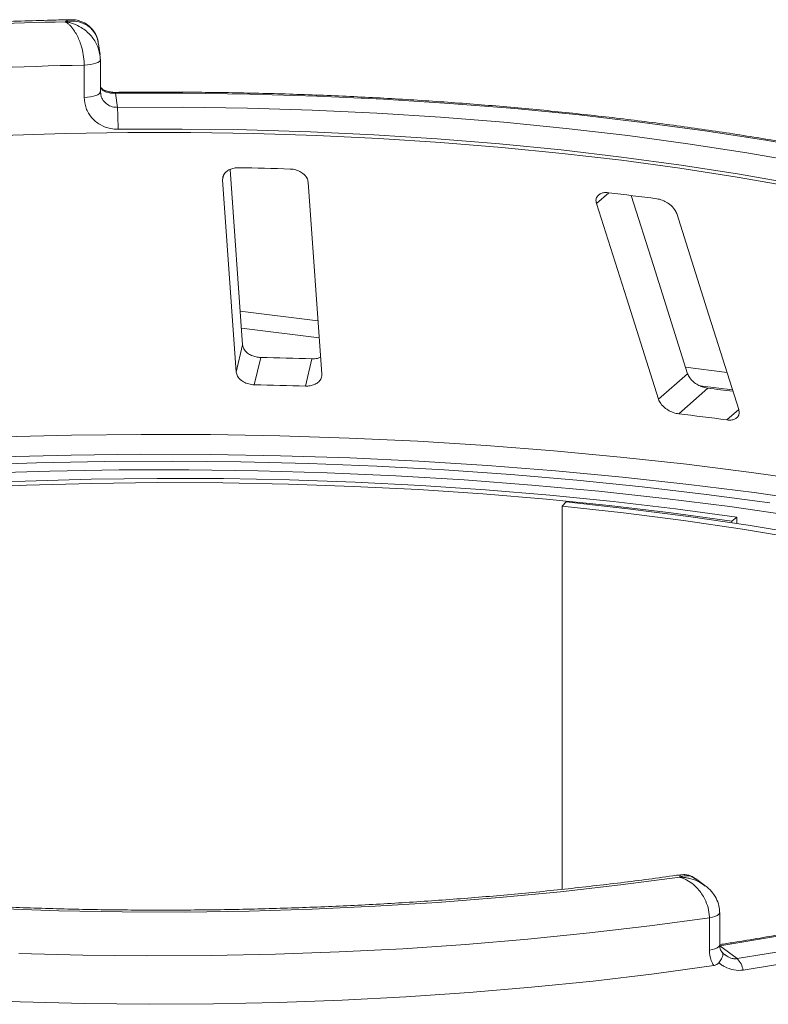
# Paper-space layout 'Blatt2' of a CAD drawing. Units: millimetres. Extents: x 5 to 415, y 5 to 292.
# Drawn here: x 329 to 334, y 115 to 123 of the extents above; entities that cross this region are included whole.
import ezdxf

# ---------------------------------------------------------------- set-up
doc = ezdxf.new("R2010")
doc.units = ezdxf.units.MM

psp = doc.layouts.new('Blatt2')

# ---------------------------------------------------------------- linework, layer by layer
at = {"color": 7, "linetype": 'Continuous', "lineweight": 15}
for p, q in [((329.33426, 122.41295), (329.32299, 122.4948)), ((329.21892, 122.10276), (329.21892, 122.33846)), ((329.33656, 122.38006), (329.33643, 122.38197)), ((329.33656, 122.14436), (329.33656, 122.38006)), ((329.33643, 122.14627), (329.33912, 122.13144)), ((329.44719, 122.1328), (329.4613, 122.03033)), ((330.37401, 120.29979), (330.28341, 121.57776)), ((330.22809, 121.50217), (330.32746, 120.10063)), ((330.95057, 120.08445), (330.85121, 121.48599)), ((330.36542, 120.42103), (330.93177, 120.34968)), ((330.32746, 120.10063), (330.37401, 120.29979)), ((330.45871, 120.0079), (330.50525, 120.20701)), ((330.83258, 119.99819), (330.87912, 120.19731)), ((333.4056, 119.90183), (333.61749, 120.08869)), ((333.5527, 119.79585), (333.76453, 119.98267)), ((333.70599, 120.00016), (333.9453, 119.97001)), ((332.73153, 119.15368), (332.70409, 119.1238)), ((332.70409, 119.1238), (332.70409, 116.32857)), ((333.97683, 119.04196), (333.93937, 119.01331)), ((333.97683, 118.996), (333.97683, 119.04196)), ((333.93937, 119.00169), (333.93937, 119.01331)), ((333.74243, 116.35796), (333.67626, 116.40683)), ((333.85149, 115.92453), (333.85149, 116.16023)), ((333.77648, 115.88634), (333.77648, 116.12204)), ((333.85148, 115.91692), (333.97811, 115.82342))]:
    psp.add_line(p, q, dxfattribs=at)
at = {"color": 8, "linetype": 'Continuous', "lineweight": 15}
for p, q in [((330.22809, 121.50217), (330.23545, 121.53362)), ((332.95329, 121.32962), (333.04217, 121.408)), ((330.35668, 120.5443), (330.92303, 120.47295)), ((333.60271, 120.13534), (333.90499, 120.09726)), ((333.90348, 119.75166), (333.99023, 119.82817))]:
    psp.add_line(p, q, dxfattribs=at)
at = {"color": 8, "linetype": 'Continuous', "lineweight": 15, "flags": 128}
for points in [[(329.21892, 122.33846), (329.24292, 122.33972), (329.26574, 122.34251), (329.28652, 122.34671), (329.30446, 122.35218), (329.31889, 122.3587), (329.32926, 122.36602), (329.33518, 122.37388), (329.33656, 122.38006)], [(329.21892, 122.10276), (329.24292, 122.10402), (329.26574, 122.10681), (329.28652, 122.11101), (329.30446, 122.11648), (329.31889, 122.123), (329.32926, 122.13032), (329.33518, 122.13818), (329.33656, 122.14436)], [(336.43279, 121.2816), (336.22735, 121.34172), (335.847, 121.44467), (335.45188, 121.54124), (335.04295, 121.6312), (334.62122, 121.71433), (334.1877, 121.79043), (333.74345, 121.85931), (333.28955, 121.9208), (332.82711, 121.97476), (332.35724, 122.02105), (331.8811, 122.05956), (331.39985, 122.09019), (330.91464, 122.11288), (330.42667, 122.12757), (329.93712, 122.13421), (329.44719, 122.1328)], [(328.62261, 119.62731), (329.12737, 119.64055), (329.63339, 119.64638), (330.13968, 119.64478), (330.64528, 119.63577), (331.14919, 119.61935), (331.65046, 119.59556), (332.1481, 119.56445), (332.64115, 119.52607), (333.12866, 119.48051), (333.6097, 119.42784), (334.08331, 119.36817), (334.5486, 119.30161), (335.00465, 119.2283), (335.4506, 119.14838), (335.88557, 119.06199), (336.30872, 118.96931), (336.71923, 118.87052), (337.11631, 118.76581), (337.4992, 118.65538), (337.86715, 118.53944), (338.21944, 118.41822), (338.5554, 118.29196), (338.7453, 118.21536)], [(338.70464, 118.09701), (338.59522, 118.14065), (338.25773, 118.2675), (337.90383, 118.38928), (337.53421, 118.50576), (337.14958, 118.6167), (336.75068, 118.7219), (336.33829, 118.82115), (335.9132, 118.91426), (335.47623, 119.00104), (335.02824, 119.08134), (334.57009, 119.15499), (334.10267, 119.22185), (333.62688, 119.28179), (333.14363, 119.3347), (332.65388, 119.38048), (332.15855, 119.41903), (331.65862, 119.45028), (331.15505, 119.47418), (330.64882, 119.49066), (330.1409, 119.49972), (329.63228, 119.50131), (329.12394, 119.49545), (328.61686, 119.48214)], [(333.77648, 116.12204), (333.79803, 116.12606), (333.81679, 116.13142), (333.83202, 116.1379), (333.84314, 116.14525), (333.8497, 116.15319), (333.85149, 116.16022)], [(333.77648, 115.88634), (333.79803, 115.89036), (333.81679, 115.89572), (333.83202, 115.9022), (333.84314, 115.90955), (333.8497, 115.91749), (333.85149, 115.92453)]]:
    psp.add_lwpolyline(points, dxfattribs=at)
at = {"color": 7, "linetype": 'Continuous', "lineweight": 15, "flags": 128}
for points in [[(329.4613, 122.03033), (329.93558, 122.03163), (330.40947, 122.02515), (330.88183, 122.01089), (331.3515, 121.98889), (331.81736, 121.9592), (332.27826, 121.92191), (332.7331, 121.87709), (333.18075, 121.82485), (333.62014, 121.76533), (334.05021, 121.69866), (334.4699, 121.62502), (334.87819, 121.54457), (335.2741, 121.45751), (335.65666, 121.36406), (336.02495, 121.26444), (336.37807, 121.1589)], [(334.3853, 121.45148), (333.97854, 121.52245), (333.56197, 121.58678), (333.13656, 121.64434), (332.7033, 121.69497), (332.26321, 121.73856), (331.81732, 121.77502), (331.36666, 121.80425), (330.91229, 121.82619), (330.45528, 121.84079), (329.99668, 121.84802), (329.53757, 121.84784), (329.07902, 121.84028), (328.6221, 121.82534)], [(336.29235, 121.01072), (335.94382, 121.11489), (335.58031, 121.21322), (335.20272, 121.30546), (334.81195, 121.39138), (334.40896, 121.47078), (333.99472, 121.54347), (333.57024, 121.60927), (333.13656, 121.66802), (332.69472, 121.71958), (332.24579, 121.76382), (331.79087, 121.80063), (331.33107, 121.82993), (330.86749, 121.85164), (330.40126, 121.86572), (329.93353, 121.87212), (329.46541, 121.87083)], [(332.95329, 121.32962), (333.1733, 120.63515), (333.4056, 119.90183)], [(333.61749, 120.08869), (333.36782, 120.87687), (333.20611, 121.38735)], [(333.99023, 119.82817), (333.75793, 120.5615), (333.53792, 121.25596)], [(328.37523, 119.42142), (328.86998, 119.43844), (329.3665, 119.44817), (329.86383, 119.45056), (330.36099, 119.44563), (330.85701, 119.43338), (331.35091, 119.41383), (331.84175, 119.38702), (332.32855, 119.35301), (332.81036, 119.31186), (333.28625, 119.26365), (333.75528, 119.20848), (334.21653, 119.14645)], [(333.97683, 119.04196), (333.53004, 119.10273), (333.07513, 119.15641), (332.61314, 119.20288), (332.14508, 119.24202), (331.67199, 119.27375), (331.19494, 119.298), (330.71499, 119.31472), (330.23321, 119.32387), (329.75066, 119.32543), (329.26844, 119.31939), (328.7876, 119.30578), (328.30923, 119.28461)], [(334.3892, 119.05252), (333.9246, 119.1193), (333.45132, 119.17893), (332.97037, 119.23128), (332.48273, 119.27624), (331.98944, 119.31373), (331.49152, 119.34366), (330.99001, 119.36597), (330.48597, 119.38061), (329.98045, 119.38756), (329.4745, 119.38679), (328.96919, 119.37831), (328.46557, 119.36214)], [(333.93937, 119.01331), (333.49667, 119.07353), (333.04594, 119.12672), (332.58818, 119.17275), (332.12442, 119.21154), (331.65567, 119.24298), (331.183, 119.26701), (330.70745, 119.28357), (330.23009, 119.29264), (329.75197, 119.29418), (329.27417, 119.2882), (328.79774, 119.27471), (328.32376, 119.25374)], [(338.54905, 117.53725), (338.44535, 117.59882), (338.20157, 117.73267), (337.93919, 117.86256), (337.65881, 117.9882), (337.36104, 118.1093), (337.04653, 118.22562), (336.71598, 118.33688), (336.37012, 118.44284), (336.00971, 118.54327), (335.63556, 118.63795), (335.24847, 118.72667), (334.84931, 118.80923), (334.43896, 118.88545), (334.01833, 118.95517), (333.58834, 119.01822), (333.14993, 119.07447), (332.70409, 119.1238)], [(338.59519, 117.57404), (338.52661, 117.61441), (338.28054, 117.74951), (338.01571, 117.88062), (337.7327, 118.00743), (337.43213, 118.12967), (337.11467, 118.24708), (336.78103, 118.35938), (336.43192, 118.46634), (336.06814, 118.56771), (335.69047, 118.66328), (335.29976, 118.75283), (334.89686, 118.83617), (334.48266, 118.9131), (334.05808, 118.98347), (333.62406, 119.04711), (333.18155, 119.10389), (332.73153, 119.15368)], [(338.73621, 117.65053), (338.54662, 117.50092), (338.33455, 117.35469), (338.10056, 117.21223), (337.84524, 117.0739), (337.56924, 116.94005), (337.27328, 116.81104), (336.95811, 116.68717), (336.62454, 116.56879), (336.27342, 116.45618), (335.90565, 116.34964), (335.52219, 116.24944), (335.124, 116.15584), (334.71211, 116.06907), (334.28758, 115.98937), (333.85148, 115.91692)], [(333.97811, 115.82342), (334.40088, 115.89331), (334.81321, 115.96981), (335.21418, 116.05275), (335.60288, 116.14195), (335.97843, 116.2372), (336.33999, 116.33829), (336.68673, 116.44498), (337.01788, 116.55705), (337.33268, 116.67424), (337.63044, 116.79627), (337.91046, 116.92288), (338.17214, 117.05379), (338.41486, 117.18868), (338.63809, 117.32727), (338.84132, 117.46924), (339.02409, 117.61426)], [(339.1212, 117.54863), (338.93651, 117.40208), (338.73115, 117.25862), (338.50558, 117.11858), (338.2603, 116.98226), (337.99588, 116.84999), (337.71291, 116.72204), (337.41203, 116.59873), (337.09392, 116.48031), (336.7593, 116.36707), (336.40891, 116.25925), (336.04356, 116.1571), (335.66406, 116.06085), (335.27128, 115.97071), (334.8661, 115.8869), (334.44943, 115.8096), (334.02222, 115.73898)], [(333.56014, 116.4175), (333.12932, 116.36103), (332.69094, 116.31144), (332.246, 116.26885), (331.79549, 116.23334), (331.34043, 116.205), (330.88185, 116.18389), (330.42078, 116.17006), (329.95826, 116.16354), (329.49534, 116.16435), (329.03305, 116.17248), (328.57244, 116.18792)], [(333.77648, 116.12204), (333.34299, 116.06299), (332.90169, 116.01077), (332.45354, 115.96549), (331.99952, 115.92726), (331.54063, 115.89615), (331.07787, 115.87224), (330.61226, 115.85557), (330.14483, 115.84619), (329.67658, 115.84412), (329.20856, 115.84935), (328.74179, 115.86189)], [(328.28644, 115.52767), (328.75304, 115.50794), (329.2219, 115.49555), (329.692, 115.49052), (330.16229, 115.49286), (330.63172, 115.50257), (331.09927, 115.51963), (331.5639, 115.544), (332.02457, 115.57562), (332.48027, 115.61443), (332.92999, 115.66033), (333.37275, 115.71324), (333.80754, 115.77302)]]:
    psp.add_lwpolyline(points, dxfattribs=at)
at = {"color": 7, "linetype": 'Continuous', "lineweight": 15}
for centre, radius, start, end in [((329.75844, 94.12562), 28.5371, 91.360126, 93.752427), ((329.75934, 94.55083), 27.79289, 91.11417, 93.998382), ((327.09133, 121.88945), 2.37416, 359.550694, 3.401813), ((329.7818, 92.64048), 28.95544, 88.142375, 88.882421), ((330.15982, 97.11583), 24.46257, 82.405198, 83.233291), ((329.78266, 85.17927), 35.03519, 88.206586, 88.818209), ((329.78241, 86.76252), 33.25226, 88.190189, 88.834607), ((330.2141, 90.38281), 29.81203, 82.802665, 83.160193), ((330.21657, 91.90193), 28.09271, 82.458701, 83.179787), ((333.87141, 115.71393), 0.15288, 9.428067, 45.739164)]:
    psp.add_arc(centre, radius, start, end, dxfattribs=at)
at = {"color": 8, "linetype": 'Continuous', "lineweight": 15}
psp.add_arc((329.43247, 122.13365), 0.01474, 356.702728, 25.271074, dxfattribs=at)
at = {"color": 7, "linetype": 'Continuous', "lineweight": 15}
for points, knots in [([(329.11747, 122.66966), (329.07132, 122.66864), (328.87805, 122.66438), (328.53879, 122.65202), (328.15641, 122.63358), (327.92221, 122.61802), (327.83268, 122.61208)], [0, 0, 0, 0, 0.1069649, 0.4479283, 0.7889355, 1, 1, 1, 1]), ([(329.32088, 122.49443), (329.31912, 122.50791), (329.31478, 122.54117), (329.29197, 122.58049), (329.2534, 122.62283), (329.20199, 122.65065), (329.14853, 122.65965), (329.11576, 122.65919), (329.09958, 122.65761), (329.09103, 122.6564), (329.08644, 122.65565), (329.08397, 122.65521), (329.08262, 122.65497), (329.08176, 122.65481), (329.0813, 122.65472), (329.08107, 122.65468)], [0, 0, 0, 0, 0.1149371, 0.2835489, 0.4054921, 0.6526157, 0.8273612, 0.9086572, 0.9509834, 0.9735929, 0.9857569, 0.9923149, 0.9958529, 0.9979163, 1, 1, 1, 1]), ([(329.21892, 122.33846), (329.2189, 122.34129), (329.21874, 122.36607), (329.21397, 122.41423), (329.19991, 122.4733), (329.17767, 122.53562), (329.14905, 122.58899), (329.11897, 122.6251), (329.10081, 122.6412), (329.09169, 122.64795), (329.08682, 122.65119), (329.08419, 122.65283), (329.08277, 122.65368), (329.08199, 122.65414), (329.08163, 122.65436), (329.08135, 122.65451), (329.08121, 122.6546), (329.08107, 122.65468)], [0, 0, 0, 0, 0.0216176, 0.1898259, 0.3488412, 0.4581838, 0.6880697, 0.8427554, 0.9161575, 0.9547019, 0.9754345, 0.9866628, 0.9927563, 0.9960653, 0.9978478, 0.9980671, 1, 1, 1, 1]), ([(329.32138, 122.49272), (329.32099, 122.4997), (329.31934, 122.52927), (329.29795, 122.57561), (329.25873, 122.6236), (329.20889, 122.65442), (329.16049, 122.6695), (329.12998, 122.66866), (329.11762, 122.66832)], [0, 0, 0, 0, 0.0665022, 0.2818521, 0.4849622, 0.6783246, 0.8695669, 1, 1, 1, 1]), ([(329.33216, 122.41246), (329.33397, 122.4051), (329.33648, 122.3949), (329.33644, 122.38479), (329.33643, 122.38197)], [0, 0, 0, 0, 0.7213829, 1, 1, 1, 1]), ([(329.35095, 122.1644), (329.34565, 122.16892), (329.33948, 122.17419), (329.3375, 122.18094), (329.33722, 122.18189)], [0, 0, 0, 0, 0.8587946, 1, 1, 1, 1]), ([(329.44571, 122.14), (329.44533, 122.13997), (329.4332, 122.1393), (329.40854, 122.14201), (329.37686, 122.14974), (329.35461, 122.16017), (329.34814, 122.16572), (329.34564, 122.16787)], [0, 0, 0, 0, 0.00789552, 0.25518814, 0.51696391, 0.81314841, 1, 1, 1, 1]), ([(329.34899, 122.16281), (329.35119, 122.16008), (329.35347, 122.15726), (329.35489, 122.15366), (329.35493, 122.15355)], [0, 0, 0, 0, 0.9693354, 1, 1, 1, 1]), ([(329.44719, 122.1328), (329.43723, 122.13306), (329.42481, 122.13337), (329.40169, 122.13638), (329.37667, 122.14214), (329.36259, 122.14953), (329.35493, 122.15355)], [0, 0, 0, 0, 0.2378406, 0.2964984, 0.6169123, 1, 1, 1, 1]), ([(336.43279, 121.29394), (336.32839, 121.32442), (336.11179, 121.38766), (335.76737, 121.47724), (335.4042, 121.56397), (335.02979, 121.64503), (334.64525, 121.72043), (334.25122, 121.78997), (333.84848, 121.85357), (333.43782, 121.91108), (333.02002, 121.96242), (332.59591, 122.00749), (332.1663, 122.04619), (331.73203, 122.07848), (331.29395, 122.10427), (330.85292, 122.12352), (330.40978, 122.13622), (329.97322, 122.14216), (329.65171, 122.14202), (329.47858, 122.14028), (329.4458, 122.13995)], [0, 0, 0, 0, 0.0545215, 0.1131174, 0.1716855, 0.2302293, 0.2887519, 0.3472561, 0.4057443, 0.4642188, 0.5226814, 0.5811341, 0.6395783, 0.6980156, 0.7564473, 0.8148746, 0.8732988, 0.9317209, 0.9870694, 1, 1, 1, 1]), ([(329.46541, 121.87083), (329.44722, 121.87177), (329.40134, 121.87412), (329.33194, 121.90144), (329.26944, 121.95374), (329.22706, 122.02354), (329.22163, 122.07633), (329.21892, 122.10276)], [0, 0, 0, 0, 0.140355, 0.3540357, 0.5685688, 0.7839954, 1, 1, 1, 1]), ([(330.34655, 121.59042), (330.3403, 121.59033), (330.32228, 121.59009), (330.29364, 121.58398), (330.26426, 121.57026), (330.2412, 121.54959), (330.22866, 121.52582), (330.22826, 121.50919), (330.22809, 121.50217)], [0, 0, 0, 0, 0.0876533, 0.2526418, 0.4236864, 0.6151767, 0.8374328, 1, 1, 1, 1]), ([(330.85121, 121.48599), (330.84923, 121.49586), (330.84485, 121.5178), (330.81951, 121.54688), (330.78277, 121.56859), (330.74867, 121.57875), (330.72745, 121.58022), (330.72042, 121.58071)], [0, 0, 0, 0, 0.2272546, 0.5046058, 0.7025958, 0.9015691, 1, 1, 1, 1]), ([(333.04217, 121.408), (333.03483, 121.40856), (333.0163, 121.40995), (332.99011, 121.40517), (332.96689, 121.39283), (332.95179, 121.37285), (332.94807, 121.35053), (332.95192, 121.3351), (332.95329, 121.32962)], [0, 0, 0, 0, 0.1101916, 0.2780984, 0.4513135, 0.64697, 0.8744842, 1, 1, 1, 1]), ([(333.53792, 121.25596), (333.53357, 121.26614), (333.52389, 121.28875), (333.49308, 121.3205), (333.45364, 121.34584), (333.41957, 121.35924), (333.39957, 121.36267), (333.39295, 121.36381)], [0, 0, 0, 0, 0.2272546, 0.5046058, 0.7025958, 0.9015691, 1, 1, 1, 1]), ([(330.50525, 120.20701), (330.4997, 120.20729), (330.48249, 120.20815), (330.45373, 120.21471), (330.42209, 120.22898), (330.39526, 120.25024), (330.37827, 120.27494), (330.37529, 120.29231), (330.37401, 120.29979)], [0, 0, 0, 0, 0.0768661, 0.23854, 0.4088526, 0.6022529, 0.8284882, 1, 1, 1, 1]), ([(330.94178, 120.20852), (330.94061, 120.20785), (330.92944, 120.20139), (330.90649, 120.19756), (330.88557, 120.19737), (330.87912, 120.19731)], [0, 0, 0, 0, 0.0745434, 0.7143579, 1, 1, 1, 1]), ([(330.32746, 120.10063), (330.32944, 120.0908), (330.33385, 120.06888), (330.35924, 120.0403), (330.3964, 120.01898), (330.4309, 120.00942), (330.45216, 120.00826), (330.45871, 120.0079)], [0, 0, 0, 0, 0.2252712, 0.5023886, 0.7052033, 0.9091717, 1, 1, 1, 1]), ([(330.83258, 119.99819), (330.83807, 119.99817), (330.85515, 119.99813), (330.88295, 120.00321), (330.91255, 120.01586), (330.93635, 120.03579), (330.94984, 120.0597), (330.95035, 120.07699), (330.95057, 120.08445)], [0, 0, 0, 0, 0.0766072, 0.2382, 0.4084919, 0.6019353, 0.8282668, 1, 1, 1, 1]), ([(333.76453, 119.98267), (333.75698, 119.9839), (333.73794, 119.98698), (333.70671, 119.99851), (333.67353, 120.01745), (333.64378, 120.04298), (333.62534, 120.06794), (333.61943, 120.08355), (333.61749, 120.08869)], [0, 0, 0, 0, 0.10956587, 0.27615251, 0.45037445, 0.65063055, 0.88493992, 1, 1, 1, 1]), ([(333.4056, 119.90183), (333.40998, 119.8917), (333.41975, 119.8691), (333.45097, 119.83783), (333.49137, 119.81282), (333.52622, 119.79995), (333.54646, 119.79682), (333.5527, 119.79585)], [0, 0, 0, 0, 0.2252712, 0.5023886, 0.7052033, 0.9091717, 1, 1, 1, 1]), ([(333.90348, 119.75166), (333.91072, 119.75101), (333.92899, 119.74939), (333.95464, 119.75374), (333.97744, 119.76562), (333.99226, 119.78553), (333.99546, 119.80776), (333.99153, 119.82312), (333.99023, 119.82817)], [0, 0, 0, 0, 0.1095527, 0.2761092, 0.4503584, 0.6507292, 0.8852061, 1, 1, 1, 1]), ([(333.56513, 116.43517), (333.54671, 116.4325), (333.3957, 116.41061), (333.10683, 116.37348), (332.69612, 116.32647), (332.27889, 116.28591), (331.8565, 116.25155), (331.4297, 116.22358), (330.99942, 116.20202), (330.56657, 116.18694), (330.13205, 116.17836), (329.69678, 116.17631), (329.26166, 116.18079), (328.82762, 116.19179), (328.39556, 116.2093), (327.96639, 116.23326), (327.54102, 116.26362), (327.12033, 116.30032), (326.70522, 116.34328), (326.29656, 116.39238), (325.89521, 116.44753), (325.50202, 116.50859), (325.11784, 116.57541), (324.74347, 116.64784), (324.37973, 116.7257), (324.02739, 116.80879), (323.68722, 116.89691), (323.35996, 116.98983), (323.04631, 117.08729), (322.74698, 117.18904), (322.46261, 117.29478), (322.19383, 117.40418), (321.94127, 117.51692), (321.70535, 117.6326), (321.48702, 117.75087), (321.28578, 117.8707), (321.16693, 117.95186), (321.10789, 117.99218)], [0, 0, 0, 0, 0.00408206, 0.0334678, 0.06286422, 0.09227077, 0.12168579, 0.15110778, 0.18053532, 0.20996713, 0.23940195, 0.2688386, 0.29827591, 0.32771249, 0.35714706, 0.38657843, 0.41600539, 0.44542664, 0.47484081, 0.50424642, 0.53364184, 0.56302532, 0.59239487, 0.62174832, 0.65108323, 0.68039683, 0.70968605, 0.73894742, 0.76817706, 0.79737068, 0.82652356, 0.85563065, 0.88468674, 0.91368675, 0.94262639, 0.9715031, 1, 1, 1, 1]), ([(338.65534, 117.628), (338.62796, 117.60525), (338.54888, 117.53954), (338.40402, 117.43211), (338.21522, 117.3067), (338.00855, 117.18374), (337.78471, 117.06354), (337.54404, 116.94642), (337.28704, 116.8327), (337.01423, 116.72267), (336.72618, 116.61662), (336.42351, 116.51482), (336.10686, 116.41752), (335.77689, 116.32495), (335.43431, 116.23735), (335.07985, 116.15493), (334.71428, 116.07784), (334.33825, 116.00637), (334.04989, 115.95691), (333.88725, 115.93127), (333.85512, 115.92621)], [0, 0, 0, 0, 0.0314103, 0.0907081, 0.1500183, 0.2093584, 0.2687485, 0.3281974, 0.3877069, 0.4472748, 0.506897, 0.5665687, 0.6262846, 0.6860397, 0.7458295, 0.8056496, 0.8654961, 0.9253658, 0.9852555, 1, 1, 1, 1]), ([(333.77648, 116.12204), (333.77645, 116.12452), (333.77623, 116.14857), (333.76909, 116.19485), (333.74733, 116.25154), (333.71262, 116.31061), (333.66718, 116.36066), (333.61983, 116.39293), (333.59089, 116.40679), (333.57656, 116.4123), (333.56897, 116.41485), (333.5649, 116.41612), (333.56271, 116.41677), (333.56151, 116.41711), (333.56075, 116.41733), (333.56034, 116.41744), (333.56014, 116.4175)], [0, 0, 0, 0, 0.0189151, 0.1834167, 0.3389446, 0.4514674, 0.6795461, 0.84033, 0.9154005, 0.9545669, 0.975513, 0.9867894, 0.9928712, 0.9961528, 0.9980789, 1, 1, 1, 1]), ([(333.67654, 116.404), (333.66863, 116.41029), (333.64596, 116.42829), (333.6047, 116.43891), (333.57586, 116.43476), (333.56534, 116.43324)], [0, 0, 0, 0, 0.2542034, 0.7278276, 1, 1, 1, 1]), ([(333.8499, 116.16022), (333.84942, 116.17664), (333.84836, 116.21279), (333.82658, 116.26547), (333.79316, 116.31518), (333.76281, 116.34081), (333.74771, 116.35355)], [0, 0, 0, 0, 0.217229, 0.4781845, 0.7404205, 1, 1, 1, 1]), ([(333.80754, 115.77302), (333.80091, 115.78513), (333.78232, 115.81903), (333.77876, 115.85999), (333.77648, 115.88634)], [0, 0, 0, 0, 0.3568791, 1, 1, 1, 1]), ([(333.87417, 115.86567), (333.86958, 115.87024), (333.85912, 115.88068), (333.8516, 115.9033), (333.85199, 115.92083), (333.85208, 115.92469)], [0, 0, 0, 0, 0.3787643, 0.8632891, 1, 1, 1, 1]), ([(333.84539, 115.7934), (333.85228, 115.80313), (333.86607, 115.82259), (333.87549, 115.84676), (333.87528, 115.86196), (333.87064, 115.86746), (333.86808, 115.86896), (333.86802, 115.86899)], [0, 0, 0, 0, 0.2692573, 0.5383994, 0.8116832, 0.9954914, 1, 1, 1, 1]), ([(333.88909, 115.85232), (333.88731, 115.85336), (333.88056, 115.85728), (333.87513, 115.86365), (333.87114, 115.86834)], [0, 0, 0, 0, 0.26455345, 1, 1, 1, 1]), ([(333.84539, 115.7934), (333.84043, 115.78839), (333.83002, 115.77788), (333.81527, 115.77469), (333.80754, 115.77302)], [0, 0, 0, 0, 0.475957, 1, 1, 1, 1]), ([(334.02222, 115.73898), (333.99924, 115.7379), (333.95337, 115.73577), (333.89875, 115.75777), (333.86406, 115.77901), (333.85084, 115.7892), (333.84539, 115.7934)], [0, 0, 0, 0, 0.3733195, 0.7449113, 0.8948667, 1, 1, 1, 1])]:
    psp.add_open_spline(points, degree=3, knots=knots, dxfattribs=at)
at = {"color": 8, "linetype": 'Continuous', "lineweight": 15}
for points, knots in [([(329.08107, 122.65468), (329.08118, 122.65476), (329.08139, 122.65492), (329.08177, 122.65522), (329.08239, 122.65569), (329.08351, 122.65653), (329.08559, 122.65804), (329.08947, 122.66065), (329.09681, 122.66476), (329.10669, 122.66934), (329.11404, 122.6685), (329.11751, 122.6681)], [0, 0, 0, 0, 0.0084694, 0.0169609, 0.0314287, 0.0582411, 0.107955, 0.2002994, 0.3729708, 0.7039317, 1, 1, 1, 1]), ([(329.08107, 122.65468), (329.08132, 122.65464), (329.08159, 122.6546), (329.08209, 122.65453), (329.08277, 122.65443), (329.08419, 122.65421), (329.08682, 122.6538), (329.09166, 122.65297), (329.10062, 122.65125), (329.11741, 122.64733), (329.15077, 122.63691), (329.20621, 122.61026), (329.25953, 122.566), (329.30056, 122.51074), (329.32527, 122.46316), (329.33015, 122.42729), (329.33216, 122.41246)], [0, 0, 0, 0, 0.0020941, 0.0023317, 0.0042871, 0.007892, 0.0145292, 0.0267551, 0.0493161, 0.0912143, 0.17085, 0.3381327, 0.5874509, 0.7060159, 0.8783827, 1, 1, 1, 1]), ([(329.35493, 122.15355), (329.35404, 122.15453), (329.34645, 122.16286), (329.34154, 122.17297), (329.33722, 122.18189)], [0, 0, 0, 0, 0.116954, 1, 1, 1, 1]), ([(329.33912, 122.13144), (329.3401, 122.1233), (329.34268, 122.10202), (329.36227, 122.07185), (329.39369, 122.04571), (329.42887, 122.03209), (329.45209, 122.03083), (329.4613, 122.03033)], [0, 0, 0, 0, 0.1445561, 0.3784077, 0.6122675, 0.8461109, 1, 1, 1, 1]), ([(333.56014, 116.4175), (333.56016, 116.41759), (333.56017, 116.41769), (333.5602, 116.41787), (333.56024, 116.41811), (333.56033, 116.41861), (333.56048, 116.41952), (333.56077, 116.42114), (333.5613, 116.42395), (333.56228, 116.42846), (333.56374, 116.43398), (333.5648, 116.43357), (333.56538, 116.43334)], [0, 0, 0, 0, 0.0078466, 0.0087368, 0.015973, 0.0294062, 0.0541432, 0.0997251, 0.1838904, 0.3403637, 0.6383438, 1, 1, 1, 1]), ([(333.67436, 116.40394), (333.6634, 116.41205), (333.64163, 116.42816), (333.60856, 116.42907), (333.58543, 116.42555), (333.57374, 116.42234), (333.56751, 116.42028), (333.56414, 116.41905), (333.56231, 116.41836), (333.56132, 116.41797), (333.56085, 116.41778), (333.5605, 116.41764), (333.56031, 116.41757), (333.56014, 116.4175)], [0, 0, 0, 0, 0.3337472, 0.6633591, 0.8202723, 0.902828, 0.947282, 0.9713719, 0.9844497, 0.9915528, 0.9954056, 0.9958738, 1, 1, 1, 1]), ([(333.56014, 116.4175), (333.56041, 116.41749), (333.56094, 116.41749), (333.56192, 116.41747), (333.56347, 116.41743), (333.56632, 116.41735), (333.57159, 116.41714), (333.58143, 116.41654), (333.60007, 116.41475), (333.63762, 116.4082), (333.6919, 116.39216), (333.72775, 116.36511), (333.74588, 116.35144)], [0, 0, 0, 0, 0.00396097, 0.00788311, 0.01460849, 0.02707472, 0.05019719, 0.09317549, 0.17363313, 0.3281684, 0.66034149, 1, 1, 1, 1]), ([(333.88948, 115.85288), (333.89475, 115.84867), (333.91025, 115.83625), (333.93814, 115.82516), (333.96345, 115.82167), (333.97481, 115.82303), (333.97811, 115.82342)], [0, 0, 0, 0, 0.2106724, 0.6202959, 0.889697, 1, 1, 1, 1])]:
    psp.add_open_spline(points, degree=3, knots=knots, dxfattribs=at)

doc.saveas('drawing.dxf')
